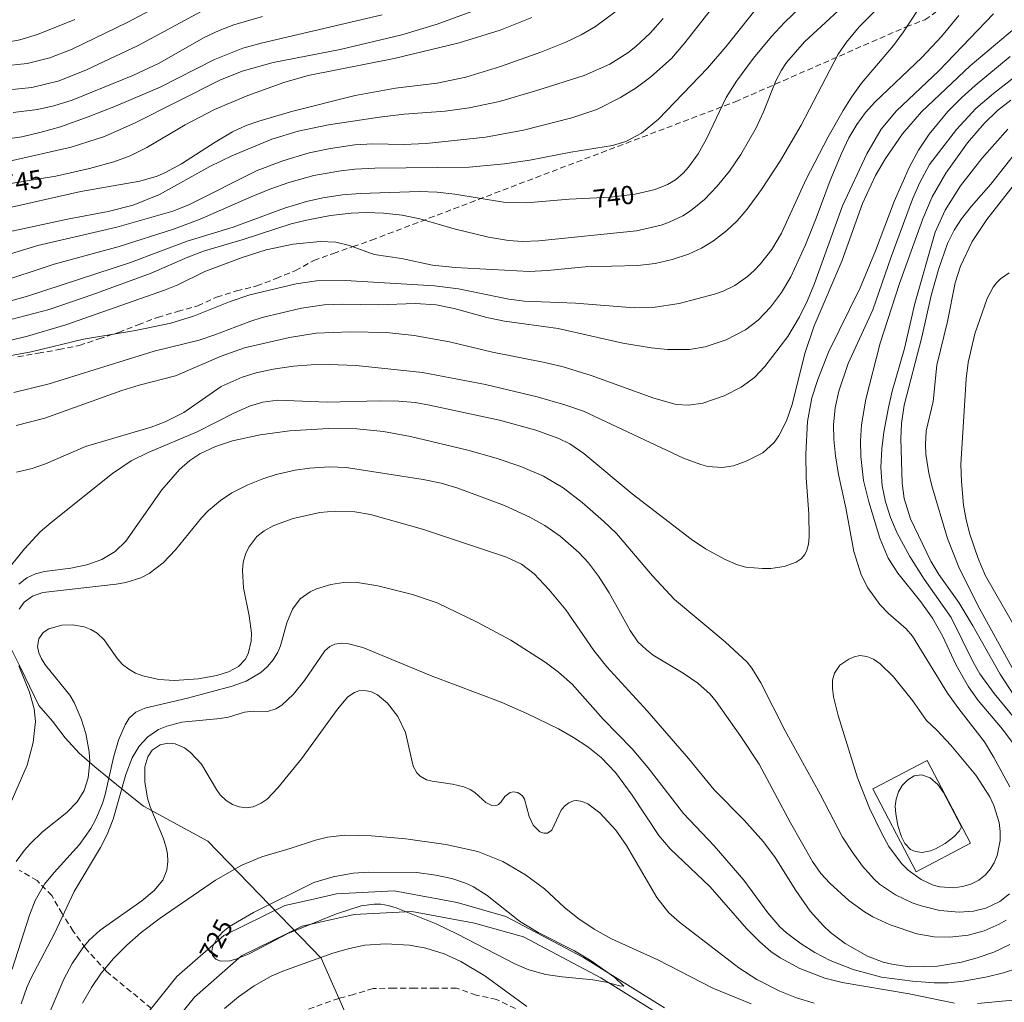
# Model space of a CAD drawing. Units: millimetres. Extents: x 421000 to 422000, y 4490000 to 4490501.
# Drawn here: x 421071 to 421166, y 4490329 to 4490423 of the extents above; entities that cross this region are included whole.
import ezdxf

# ---------------------------------------------------------------- set-up
doc = ezdxf.new("R2010")
doc.units = ezdxf.units.MM
doc.header["$MEASUREMENT"] = 0
doc.linetypes.add('SENDA', pattern=[0.842364, 0.557447, -0.284917])
for name, color, linetype, lineweight in [('f012002l_unidadadministrativa', 7, 'TERMINO_MUN', 20), ('f030033l_senda', 7, 'SENDA', 9), ('f040011l_corrienteartificial', 140, 'Continuous', 9), ('f040012l_corrientenatural', 150, 'Continuous', 9), ('f050002l_curvanivel_cgn', 23, 'Continuous', 9), ('f050002l_curvanivel_mae', 213, 'Continuous', 9), ('f070045l_muro_mur', 30, 'MURO2', 9)]:
    doc.layers.add(name, color=color, linetype=linetype, lineweight=lineweight)
doc.styles.get("Standard").update_dxf_attribs({"font": 'arial.ttf'})
doc.linetypes.add('MURO2', pattern='A,3.1e-05,[1,muro2.shx,S=1,R=0,X=0,Y=0],-3.058844', length=3.058875)
doc.linetypes.add('TERMINO_MUN', pattern='A,5.4e-05,[1,termino_mun.shx,S=1,R=359.999106,X=0,Y=0],-5.414529', length=5.414583)

msp = doc.modelspace()

# ---------------------------------------------------------------- linework, layer by layer
at = {"layer": 'f012002l_unidadadministrativa'}
msp.add_polyline3d([(421084.176, 4490324.232, -1.375), (421088.026, 4490329.022, -1.375), (421092.536, 4490332.972, -1.375), (421098.366, 4490335.842, -1.375), (421103.346, 4490336.962, -1.375), (421108.886, 4490337.252, -1.375), (421114.906, 4490336.122, -1.375), (421119.596, 4490334.802, -1.375), (421127.026, 4490330.862, -1.375), (421134.826, 4490326.022, -1.375)], dxfattribs=at)
at = {"layer": 'f030033l_senda'}
for points in [[(421071.065, 4490390.481, 725.19), (421073.037, 4490390.815, 725.19), (421075.006, 4490391.169, 725.19), (421076.967, 4490391.565, 725.19), (421078.865, 4490392.195, 725.19), (421080.764, 4490392.825, 725.19), (421082.625, 4490393.556, 725.19), (421084.497, 4490394.26, 725.19), (421086.414, 4490394.833, 725.19), (421088.342, 4490395.364, 725.19), (421090.157, 4490396.205, 725.19), (421092.066, 4490396.802, 725.19), (421094.009, 4490397.276, 725.19), (421095.875, 4490397.995, 725.19), (421097.727, 4490398.751, 725.19), (421099.483, 4490399.709, 725.19), (421101.363, 4490400.392, 725.19), (421103.25, 4490401.055, 725.19), (421105.026, 4490401.674, 725.19), (421139.908, 4490414.949, 725.19), (421156.336, 4490422.15, 725.19), (421158.137, 4490422.825, 725.19), (421159.77, 4490423.979, 725.19)], [(421083.898, 4490327.94, 725.19), (421079.596, 4490331.472, 724.747), (421077.571, 4490333.722, 724.747), (421076.404, 4490335.347, 724.747), (421075.334, 4490337.036, 724.747), (421074.33, 4490338.766, 724.747), (421072.939, 4490340.203, 724.747), (421071.218, 4490341.221, 724.747)], [(421118.826, 4490327.925, 726.16), (421117.025, 4490328.796, 726.16), (421115.071, 4490329.222, 726.16), (421113.18, 4490329.877, 726.16), (421111.18, 4490329.897, 726.16), (421109.18, 4490329.897, 726.16), (421107.179, 4490329.897, 726.16), (421105.179, 4490329.837, 726.16), (421103.317, 4490329.283, 725.684), (421101.888, 4490328.903, 724.544), (421095.799, 4490326.747, 724.544)]]:
    msp.add_polyline3d(points, dxfattribs=at)
at = {"layer": 'f040011l_corrienteartificial'}
msp.add_polyline3d([(421082.5, 4490326.2, 725.19), (421086.35, 4490330.99, 725.19), (421090.86, 4490334.94, 725.19), (421096.69, 4490337.81, 725.19), (421099.17, 4490338.37, 725.19), (421101.67, 4490338.93, 725.19), (421107.21, 4490339.22, 725.19), (421113.23, 4490338.09, 725.19), (421117.92, 4490336.77, 725.19), (421125.35, 4490332.83, 725.19), (421133.15, 4490327.99, 725.19)], dxfattribs=at)
at = {"layer": 'f040012l_corrientenatural'}
for points in [[(421100.183, 4490332.759, 725.057), (421089.301, 4490343.984, 725.19), (421083.141, 4490347.343, 725.19), (421081.587, 4490348.602, 725.19), (421080.031, 4490349.859, 725.19), (421078.477, 4490351.118, 725.19), (421076.962, 4490352.424, 725.19), (421075.619, 4490353.907, 725.19), (421074.417, 4490355.505, 725.19), (421073.09, 4490357.001, 725.19), (421072.224, 4490358.804, 725.19), (421071.361, 4490360.609, 725.19), (421070.475, 4490362.402, 725.19)], [(421100.183, 4490332.759, 725.057), (421107.45, 4490316.33, 722.87), (421109.18, 4490311.23, 721.99), (421110.81, 4490307.06, 720.74), (421112.36, 4490303.18, 720.03), (421114.15, 4490299.14, 718.61), (421116.04, 4490295.5, 717.72), (421118.12, 4490291.53, 717.36), (421119.74, 4490287.42, 715.94)]]:
    msp.add_polyline3d(points, dxfattribs=at)
at = {"layer": 'f050002l_curvanivel_cgn'}
for points in [[(421069.928, 4490390.499, 737), (421072.348, 4490390.947, 737), (421077.382, 4490392.171, 737), (421082.384, 4490392.996, 737), (421085.753, 4490393.72, 737), (421087.949, 4490394.391, 737), (421091.455, 4490395.794, 737), (421093.345, 4490396.426, 737), (421097.778, 4490397.495, 737), (421099.732, 4490397.773, 737), (421102.518, 4490397.787, 737), (421111.068, 4490397.291, 737), (421113.377, 4490397.009, 737), (421118.205, 4490396.017, 737), (421119.706, 4490395.806, 737), (421124.595, 4490395.625, 737), (421130.237, 4490395.165, 737), (421132.015, 4490395.209, 737), (421134.559, 4490395.594, 737), (421137.953, 4490396.473, 737), (421138.759, 4490396.762, 737), (421139.894, 4490397.316, 737), (421141.111, 4490398.174, 737), (421141.751, 4490398.756, 737), (421142.352, 4490399.387, 737), (421143.437, 4490400.767, 737), (421144.364, 4490402.33, 737), (421146.728, 4490407.512, 737), (421148.859, 4490411.589, 737), (421150.291, 4490414.122, 737), (421151.071, 4490415.388, 737), (421152.058, 4490416.752, 737), (421155.131, 4490420.341, 737), (421156.074, 4490421.659, 737), (421161.034, 4490429.262, 737)], [(421070.303, 4490392.054, 738), (421072.021, 4490392.449, 738), (421075.677, 4490393.543, 738), (421085.141, 4490396.861, 738), (421086.423, 4490397.399, 738), (421089.036, 4490398.671, 738), (421092.599, 4490400.016, 738), (421094.896, 4490400.739, 738), (421097.491, 4490401.281, 738), (421100.087, 4490401.535, 738), (421101.583, 4490401.464, 738), (421102.895, 4490401.158, 738), (421105.274, 4490400.309, 738), (421107.889, 4490399.903, 738), (421110.876, 4490399.283, 738), (421113.051, 4490399.048, 738), (421120.149, 4490398.678, 738), (421121.898, 4490398.749, 738), (421125.511, 4490399.117, 738), (421130.584, 4490399.252, 738), (421132.254, 4490399.436, 738), (421133.872, 4490399.801, 738), (421135.439, 4490400.337, 738), (421136.686, 4490400.914, 738), (421137.845, 4490401.608, 738), (421139.126, 4490402.584, 738), (421140.117, 4490403.534, 738), (421141.072, 4490404.639, 738), (421142.463, 4490406.535, 738), (421144.269, 4490409.316, 738), (421146.258, 4490412.712, 738), (421149.807, 4490419.512, 738), (421150.61, 4490420.683, 738), (421151.834, 4490422.148, 738), (421155.619, 4490425.961, 738)], [(421070.401, 4490394.067, 739), (421074.079, 4490395.016, 739), (421078.262, 4490396.443, 739), (421083.866, 4490398.496, 739), (421087.385, 4490400.05, 739), (421088.994, 4490400.659, 739), (421092.705, 4490401.719, 739), (421097.313, 4490403.223, 739), (421098.776, 4490403.596, 739), (421101.094, 4490404.034, 739), (421103.06, 4490404.266, 739), (421104.534, 4490404.316, 739), (421106.175, 4490404.264, 739), (421107.97, 4490404.069, 739), (421109.653, 4490403.705, 739), (421112.948, 4490402.757, 739), (421116.254, 4490401.959, 739), (421118.166, 4490401.634, 739), (421119.5, 4490401.543, 739), (421121.075, 4490401.598, 739), (421130.45, 4490402.581, 739), (421132.832, 4490403.119, 739), (421133.591, 4490403.384, 739), (421134.907, 4490404.019, 739), (421135.628, 4490404.487, 739), (421136.97, 4490405.586, 739), (421138.201, 4490406.84, 739), (421139.369, 4490408.286, 739), (421140.468, 4490409.905, 739), (421141.927, 4490412.444, 739), (421142.653, 4490413.977, 739), (421143.831, 4490416.952, 739), (421144.378, 4490417.997, 739), (421144.853, 4490418.713, 739), (421146.564, 4490420.697, 739), (421151.844, 4490425.605, 739)], [(421023.066, 4490423.966, 749), (421027.456, 4490422.085, 749), (421029.031, 4490421.516, 749), (421030.639, 4490421.043, 749), (421037.439, 4490419.54, 749), (421043.203, 4490417.821, 749), (421050.38, 4490416.414, 749), (421054.849, 4490415.762, 749), (421058.26, 4490415.553, 749), (421061.9, 4490415.607, 749), (421069.916, 4490416.071, 749), (421072.422, 4490416.335, 749), (421075.05, 4490416.975, 749), (421077.679, 4490418.005, 749), (421082.636, 4490420.367, 749), (421089.87, 4490424.257, 749)], [(421067.71, 4490399.553, 742), (421072.99, 4490401.166, 742), (421080.595, 4490402.918, 742), (421085.952, 4490404.449, 742), (421087.504, 4490405.062, 742), (421094.034, 4490408.346, 742), (421096.5, 4490409.294, 742), (421099.038, 4490410.037, 742), (421101.101, 4490410.476, 742), (421103.421, 4490410.832, 742), (421105.161, 4490410.924, 742), (421108.091, 4490410.866, 742), (421110.275, 4490410.935, 742), (421115.976, 4490411.569, 742), (421119.596, 4490412.239, 742), (421124.24, 4490413.402, 742), (421126.65, 4490414.224, 742), (421128.924, 4490415.349, 742), (421130.413, 4490416.298, 742), (421131.835, 4490417.347, 742), (421133.804, 4490419.105, 742), (421135.088, 4490420.6, 742), (421137.869, 4490424.172, 742)], [(421068.92, 4490397.502, 741), (421074.579, 4490399.373, 741), (421080.802, 4490401.06, 741), (421086.019, 4490402.735, 741), (421088.583, 4490403.677, 741), (421093.466, 4490405.845, 741), (421095.264, 4490406.569, 741), (421097.091, 4490407.209, 741), (421099.502, 4490407.869, 741), (421101.847, 4490408.304, 741), (421103.426, 4490408.481, 741), (421105.336, 4490408.571, 741), (421114.403, 4490408.69, 741), (421117.773, 4490408.981, 741), (421120.203, 4490409.354, 741), (421124.143, 4490410.122, 741), (421128.163, 4490410.756, 741), (421129.418, 4490411.142, 741), (421130.925, 4490411.939, 741), (421132.557, 4490413.292, 741), (421137.253, 4490418.172, 741), (421139.027, 4490420.228, 741), (421142.57, 4490424.673, 741)], [(421034.72, 4490423.514, 751), (421038.381, 4490422.456, 751), (421041.218, 4490421.778, 751), (421043.962, 4490421.019, 751), (421045.571, 4490420.704, 751), (421047.785, 4490420.561, 751), (421052.902, 4490420.566, 751), (421059.044, 4490420.08, 751), (421060.755, 4490420.123, 751), (421064.603, 4490420.457, 751), (421068.457, 4490420.523, 751), (421069.899, 4490420.634, 751), (421071.271, 4490420.893, 751), (421072.967, 4490421.404, 751), (421076.552, 4490422.834, 751)], [(421068.738, 4490411.207, 747), (421071.457, 4490411.594, 747), (421073.323, 4490412.027, 747), (421075.168, 4490412.56, 747), (421077.82, 4490413.492, 747), (421080.442, 4490414.519, 747), (421084.749, 4490416.368, 747), (421089.964, 4490419.018, 747), (421092.67, 4490420.102, 747), (421094.417, 4490420.59, 747), (421106.033, 4490423.282, 747)], [(421069.486, 4490404.626, 744), (421077.121, 4490406.338, 744), (421082.787, 4490407.323, 744), (421084.449, 4490407.826, 744), (421085.241, 4490408.17, 744), (421086.773, 4490408.996, 744), (421090.019, 4490411.088, 744), (421091.682, 4490412.061, 744), (421092.985, 4490412.662, 744), (421094.193, 4490413.098, 744), (421097.477, 4490414.055, 744), (421103.462, 4490415.548, 744), (421107.332, 4490416.246, 744), (421111.327, 4490416.734, 744), (421114.074, 4490417.324, 744), (421117.392, 4490418.329, 744), (421121.278, 4490419.728, 744), (421123.655, 4490420.673, 744), (421125.142, 4490421.386, 744), (421126.526, 4490422.186, 744), (421128.502, 4490423.65, 744)], [(421070.269, 4490409.245, 746), (421076.194, 4490410.581, 746), (421079.385, 4490411.635, 746), (421082.328, 4490412.936, 746), (421090.469, 4490417.029, 746), (421092.617, 4490417.888, 746), (421095.59, 4490418.729, 746), (421102.011, 4490419.966, 746), (421107.93, 4490421.389, 746), (421111.308, 4490422.386, 746), (421115.265, 4490423.825, 746)], [(421070.682, 4490387.04, 736), (421074.072, 4490387.889, 736), (421084.178, 4490391.014, 736), (421088.467, 4490392.082, 736), (421089.986, 4490392.579, 736), (421093.35, 4490393.874, 736), (421094.53, 4490394.239, 736), (421098.306, 4490395.158, 736), (421100.473, 4490395.458, 736), (421102.196, 4490395.522, 736), (421105.738, 4490395.478, 736), (421109.214, 4490395.593, 736), (421111.228, 4490395.462, 736), (421112.962, 4490395.102, 736), (421116.1, 4490394.244, 736), (421117.797, 4490393.884, 736), (421122.935, 4490393.198, 736), (421129.156, 4490391.794, 736), (421131.848, 4490391.341, 736), (421133.414, 4490391.169, 736), (421135.539, 4490391.179, 736), (421137.048, 4490391.441, 736), (421139.071, 4490392.093, 736), (421140.902, 4490393.052, 736), (421142.115, 4490394.004, 736), (421143.302, 4490395.252, 736), (421144.354, 4490396.638, 736), (421145.269, 4490398.148, 736), (421146.674, 4490401.226, 736), (421147.706, 4490403.788, 736), (421149.034, 4490407.413, 736), (421150.115, 4490409.999, 736), (421150.834, 4490411.481, 736), (421151.602, 4490412.776, 736), (421152.435, 4490413.921, 736), (421153.313, 4490414.921, 736), (421157.84, 4490419.197, 736), (421159.736, 4490421.21, 736), (421161.389, 4490423.244, 736)], [(421066.76, 4490401.74, 743), (421076.007, 4490403.713, 743), (421079.746, 4490404.412, 743), (421082.142, 4490405.041, 743), (421084.687, 4490406.038, 743), (421089.498, 4490408.748, 743), (421091.624, 4490409.78, 743), (421095.45, 4490411.363, 743), (421097.989, 4490412.146, 743), (421100.893, 4490412.747, 743), (421105.796, 4490413.491, 743), (421108.143, 4490413.76, 743), (421112.088, 4490414.043, 743), (421114.382, 4490414.368, 743), (421117.295, 4490414.987, 743), (421120.995, 4490416.059, 743), (421125.437, 4490417.483, 743), (421127.895, 4490418.554, 743), (421129.636, 4490419.662, 743), (421130.377, 4490420.25, 743), (421131.748, 4490421.536, 743), (421133, 4490422.932, 743)], [(421070.619, 4490413.924, 748), (421072.964, 4490414.225, 748), (421074.536, 4490414.555, 748), (421076.289, 4490415.094, 748), (421082.114, 4490417.468, 748), (421084.652, 4490418.664, 748), (421088.976, 4490421.131, 748), (421090.405, 4490421.805, 748), (421091.824, 4490422.343, 748), (421094.555, 4490423.126, 748)], [(421070.938, 4490379.412, 734), (421072.461, 4490379.773, 734), (421073.719, 4490380.202, 734), (421077.569, 4490381.874, 734), (421083.862, 4490383.733, 734), (421085.227, 4490384.221, 734), (421086.995, 4490385.122, 734), (421090.583, 4490387.619, 734), (421092.601, 4490388.532, 734), (421093.938, 4490388.932, 734), (421095.58, 4490389.299, 734), (421097.526, 4490389.593, 734), (421099.237, 4490389.71, 734), (421100.961, 4490389.73, 734), (421103.551, 4490389.631, 734), (421109.901, 4490388.973, 734), (421115.946, 4490387.82, 734), (421120.923, 4490386.641, 734), (421123.578, 4490385.874, 734), (421125.376, 4490385.246, 734), (421134.958, 4490380.758, 734), (421136.621, 4490380.13, 734), (421137.308, 4490379.958, 734), (421138.668, 4490379.838, 734), (421139.748, 4490380.009, 734), (421140.989, 4490380.445, 734), (421142.563, 4490381.27, 734), (421143.652, 4490382.257, 734), (421144.119, 4490382.889, 734), (421144.854, 4490384.327, 734), (421145.388, 4490385.91, 734), (421146.604, 4490390.787, 734), (421147.514, 4490393.448, 734), (421150.145, 4490399.645, 734), (421152.156, 4490405.188, 734), (421153.401, 4490407.87, 734), (421154.359, 4490409.517, 734), (421155.983, 4490411.866, 734), (421157.809, 4490413.981, 734), (421162.488, 4490418.41, 734), (421167.326, 4490422.503, 734)], [(421070.516, 4490370.533, 733), (421071.716, 4490372.058, 733), (421073.233, 4490373.664, 733), (421074.269, 4490374.569, 733), (421080.171, 4490379.274, 733), (421081.956, 4490380.505, 733), (421083.58, 4490381.294, 733), (421088.284, 4490383.271, 733), (421091.823, 4490385.07, 733), (421093.297, 4490385.737, 733), (421094.585, 4490386.139, 733), (421096.044, 4490386.32, 733), (421100.77, 4490386.108, 733), (421105.857, 4490386.25, 733), (421107.64, 4490386.22, 733), (421109.224, 4490386.078, 733), (421110.591, 4490385.846, 733), (421117.308, 4490384.407, 733), (421120.782, 4490383.433, 733), (421122.984, 4490382.649, 733), (421124.045, 4490382.109, 733), (421125.388, 4490381.212, 733), (421130.025, 4490377.34, 733), (421135.696, 4490372.991, 733), (421137.086, 4490372.061, 733), (421138.946, 4490371.01, 733), (421140.151, 4490370.501, 733), (421140.937, 4490370.301, 733), (421142.541, 4490370.147, 733), (421143.332, 4490370.168, 733), (421144.623, 4490370.349, 733), (421145.781, 4490370.78, 733), (421146.244, 4490371.101, 733), (421146.598, 4490371.504, 733), (421146.795, 4490371.904, 733), (421146.952, 4490372.51, 733), (421147.028, 4490373.19, 733), (421147, 4490375.418, 733), (421146.732, 4490378.851, 733), (421146.688, 4490381.131, 733), (421146.86, 4490384.274, 733), (421147.291, 4490386.549, 733), (421147.843, 4490388.283, 733), (421148.869, 4490390.909, 733), (421151.903, 4490397.085, 733), (421153.379, 4490400.654, 733), (421155.173, 4490405.375, 733), (421156.641, 4490408.696, 733), (421157.518, 4490410.305, 733), (421158.538, 4490411.853, 733), (421160.345, 4490414.026, 733), (421161.671, 4490415.373, 733), (421162.948, 4490416.523, 733), (421166.301, 4490419.3, 733)], [(421166.276, 4490349.197, 732), (421164.746, 4490352.037, 732), (421163.839, 4490353.516, 732), (421161.371, 4490356.686, 732), (421160.292, 4490358.207, 732), (421156.942, 4490363.658, 732), (421156.329, 4490364.378, 732), (421154.645, 4490365.837, 732), (421153.811, 4490366.689, 732), (421152.645, 4490368.316, 732), (421152.028, 4490369.541, 732), (421151.324, 4490371.776, 732), (421150.538, 4490375.967, 732), (421149.832, 4490379.188, 732), (421149.547, 4490380.987, 732), (421149.389, 4490382.576, 732), (421149.354, 4490383.946, 732), (421149.512, 4490385.578, 732), (421149.86, 4490387.193, 732), (421150.777, 4490389.834, 732), (421153.148, 4490394.988, 732), (421154.903, 4490400.067, 732), (421156.934, 4490405.614, 732), (421157.63, 4490407.219, 732), (421158.575, 4490408.917, 732), (421161.166, 4490412.29, 732), (421163.022, 4490414.3, 732), (421164.717, 4490415.762, 732), (421166.775, 4490417.348, 732)], [(421166.589, 4490353.371, 731), (421165.58, 4490354.752, 731), (421163.256, 4490357.496, 731), (421162.321, 4490358.799, 731), (421161.119, 4490360.867, 731), (421159.828, 4490363.709, 731), (421158.859, 4490365.405, 731), (421157.744, 4490366.956, 731), (421155.543, 4490369.725, 731), (421154.616, 4490371.148, 731), (421153.819, 4490373.066, 731), (421152.735, 4490376.57, 731), (421152.247, 4490378.615, 731), (421151.985, 4490380.9, 731), (421151.957, 4490382.425, 731), (421152.041, 4490383.939, 731), (421152.452, 4490386.421, 731), (421153.838, 4490391.792, 731), (421155.7, 4490397.523, 731), (421157.936, 4490403.726, 731), (421158.831, 4490405.839, 731), (421160.139, 4490408.111, 731), (421162.228, 4490411.009, 731), (421163.805, 4490412.872, 731), (421165.106, 4490414.106, 731), (421166.365, 4490415.097, 731)], [(421168.824, 4490354.718, 729), (421165.348, 4490360.005, 729), (421162.733, 4490364.67, 729), (421161.396, 4490366.901, 729), (421159.483, 4490369.597, 729), (421158.687, 4490370.851, 729), (421156.759, 4490374.919, 729), (421156.14, 4490376.865, 729), (421155.943, 4490378.338, 729), (421155.814, 4490382.605, 729), (421155.89, 4490384.079, 729), (421156.152, 4490385.823, 729), (421157.824, 4490392.351, 729), (421158.738, 4490396.359, 729), (421159.424, 4490398.845, 729), (421160.305, 4490401.361, 729), (421160.93, 4490402.622, 729), (421161.629, 4490403.718, 729), (421162.6, 4490404.934, 729), (421164.461, 4490407.039, 729), (421167.076, 4490410.378, 729)], [(421166.826, 4490360.035, 728), (421163.19, 4490366.683, 728), (421161.375, 4490370.299, 728), (421160.3, 4490373.042, 728), (421158.789, 4490378.105, 728), (421158.499, 4490379.297, 728), (421158.234, 4490381.142, 728), (421158.192, 4490382.048, 728), (421158.262, 4490383.374, 728), (421158.918, 4490386.19, 728), (421159.291, 4490389.662, 728), (421160.289, 4490393.877, 728), (421161.029, 4490397.581, 728), (421161.548, 4490399.189, 728), (421162.655, 4490401.543, 728), (421164.058, 4490403.66, 728), (421168.09, 4490408.806, 728)], [(421167.271, 4490363.676, 727), (421163.949, 4490369.447, 727), (421163.239, 4490371.135, 727), (421162.445, 4490373.456, 727), (421162.079, 4490374.825, 727), (421161.832, 4490376.232, 727), (421161.628, 4490378.509, 727), (421161.574, 4490380.139, 727), (421162.078, 4490388.358, 727), (421162.278, 4490389.941, 727), (421162.938, 4490392.673, 727), (421164.118, 4490396.072, 727), (421164.693, 4490397.153, 727), (421165.007, 4490397.569, 727), (421165.385, 4490397.957, 727), (421166.23, 4490398.537, 727)], [(421071.163, 4490368.645, 732), (421071.935, 4490369.254, 732), (421072.782, 4490369.65, 732), (421073.649, 4490369.879, 732), (421076.165, 4490370.198, 732), (421077.69, 4490370.517, 732), (421079.143, 4490371.028, 732), (421080.435, 4490371.785, 732), (421081.445, 4490372.784, 732), (421084.9, 4490377.704, 732), (421086.587, 4490379.672, 732), (421087.585, 4490380.528, 732), (421088.548, 4490381.155, 732), (421090.065, 4490381.873, 732), (421091.676, 4490382.418, 732), (421094.348, 4490382.997, 732), (421097.162, 4490383.361, 732), (421100.907, 4490383.609, 732), (421103.627, 4490383.566, 732), (421106.156, 4490383.303, 732), (421108.751, 4490382.828, 732), (421114.27, 4490381.509, 732), (421116.998, 4490380.757, 732), (421119.362, 4490379.937, 732), (421121.542, 4490379.008, 732), (421123.425, 4490377.893, 732), (421125.252, 4490376.503, 732), (421127.297, 4490374.704, 732), (421128.519, 4490373.504, 732), (421131.995, 4490369.455, 732), (421134.11, 4490367.199, 732), (421138.958, 4490363.116, 732), (421141.065, 4490361.161, 732), (421141.534, 4490360.601, 732), (421142.392, 4490359.196, 732), (421144.71, 4490354.575, 732), (421148.091, 4490348.493, 732), (421150.223, 4490344.377, 732), (421151.135, 4490342.954, 732), (421152.143, 4490341.597, 732), (421153.263, 4490340.345, 732), (421153.781, 4490339.879, 732), (421155.303, 4490338.853, 732), (421156.914, 4490338.087, 732), (421157.757, 4490337.784, 732), (421159.575, 4490337.349, 732), (421161.416, 4490337.181, 732), (421162.798, 4490337.277, 732), (421163.989, 4490337.575, 732), (421165.328, 4490338.206, 732), (421166.264, 4490338.935, 732)], [(421071.212, 4490366.255, 731), (421071.687, 4490366.92, 731), (421072.474, 4490367.502, 731), (421073.491, 4490367.851, 731), (421080.53, 4490368.643, 731), (421081.444, 4490368.801, 731), (421082.891, 4490369.259, 731), (421083.687, 4490369.677, 731), (421085.016, 4490370.701, 731), (421086.199, 4490371.948, 731), (421088.694, 4490375.027, 731), (421089.34, 4490375.683, 731), (421090.536, 4490376.693, 731), (421091.618, 4490377.41, 731), (421093.16, 4490378.195, 731), (421094.596, 4490378.773, 731), (421095.887, 4490379.191, 731), (421097.705, 4490379.594, 731), (421099.072, 4490379.78, 731), (421100.984, 4490379.908, 731), (421102.591, 4490379.853, 731), (421109.974, 4490378.698, 731), (421111.72, 4490378.345, 731), (421113.307, 4490377.883, 731), (421117.777, 4490376.211, 731), (421120.22, 4490375.1, 731), (421121.651, 4490374.271, 731), (421123.132, 4490373.264, 731), (421124.922, 4490371.697, 731), (421125.83, 4490370.697, 731), (421126.796, 4490369.429, 731), (421127.817, 4490367.815, 731), (421129.849, 4490364.197, 731), (421130.596, 4490363.134, 731), (421131.408, 4490362.348, 731), (421132.061, 4490361.857, 731), (421134.945, 4490360.113, 731), (421136.349, 4490359.158, 731), (421137.508, 4490358.085, 731), (421138.093, 4490357.403, 731), (421140.463, 4490354.029, 731), (421142.21, 4490351.369, 731), (421145.236, 4490345.758, 731), (421147.345, 4490342.03, 731), (421148.156, 4490340.903, 731), (421148.992, 4490339.951, 731), (421150.816, 4490338.284, 731), (421152.34, 4490337.199, 731), (421153.136, 4490336.736, 731), (421154.789, 4490335.967, 731), (421157.361, 4490335.106, 731), (421159.009, 4490334.817, 731), (421160.508, 4490334.768, 731), (421162.279, 4490334.959, 731), (421163.814, 4490335.386, 731), (421165.271, 4490336.022, 731), (421165.931, 4490336.401, 731)], [(421070.544, 4490331.7, 729), (421072.201, 4490336.898, 729), (421072.727, 4490338.284, 729), (421073.626, 4490339.849, 729), (421074.575, 4490340.998, 729), (421077.007, 4490343.67, 729), (421078.069, 4490345.195, 729), (421078.571, 4490346.112, 729), (421079.189, 4490347.61, 729), (421079.452, 4490348.479, 729), (421080.259, 4490352.009, 729), (421080.735, 4490353.69, 729), (421081.368, 4490355.17, 729), (421081.774, 4490355.783, 729), (421082.399, 4490356.369, 729), (421083.273, 4490356.754, 729), (421087.372, 4490357.704, 729), (421091.644, 4490358.871, 729), (421092.983, 4490359.351, 729), (421094.392, 4490360.167, 729), (421095.043, 4490360.745, 729), (421095.594, 4490361.403, 729), (421096.034, 4490362.13, 729), (421096.291, 4490362.743, 729), (421096.887, 4490364.946, 729), (421097.425, 4490366.252, 729), (421098.177, 4490367.233, 729), (421099.121, 4490367.91, 729), (421099.744, 4490368.202, 729), (421101.102, 4490368.619, 729), (421102.355, 4490368.822, 729), (421103.485, 4490368.848, 729), (421105.631, 4490368.509, 729), (421108.951, 4490367.678, 729), (421111.332, 4490366.87, 729), (421115.16, 4490365.014, 729), (421118.387, 4490363.291, 729), (421121.676, 4490361.165, 729), (421122.966, 4490360.212, 729), (421124.271, 4490359.047, 729), (421127.262, 4490355.688, 729), (421130.047, 4490352.851, 729), (421131.572, 4490351.042, 729), (421134.977, 4490346.646, 729), (421137.903, 4490343.545, 729), (421140.756, 4490340.255, 729), (421143.062, 4490337.108, 729), (421144.206, 4490335.784, 729), (421144.848, 4490335.192, 729), (421146.247, 4490334.125, 729), (421147.56, 4490333.318, 729), (421149.036, 4490332.541, 729), (421151.248, 4490331.66, 729), (421153.975, 4490330.939, 729), (421156.943, 4490330.549, 729), (421159.015, 4490330.389, 729), (421160.353, 4490330.385, 729), (421161.819, 4490330.544, 729), (421164.12, 4490330.972, 729), (421165.661, 4490331.358, 729), (421167.05, 4490331.815, 729)], [(421071.411, 4490328.383, 728), (421071.935, 4490329.936, 728), (421072.332, 4490330.826, 728), (421074.584, 4490335.125, 728), (421076.497, 4490339.16, 728), (421079.015, 4490343.398, 728), (421079.65, 4490344.64, 728), (421080.237, 4490346.115, 728), (421081.459, 4490350.379, 728), (421082.058, 4490351.974, 728), (421082.728, 4490353.117, 728), (421083.569, 4490354.017, 728), (421084.59, 4490354.693, 728), (421085.384, 4490355.042, 728), (421086.825, 4490355.423, 728), (421090.505, 4490355.75, 728), (421091.283, 4490355.896, 728), (421092.836, 4490356.359, 728), (421093.741, 4490356.473, 728), (421095.053, 4490356.435, 728), (421095.828, 4490356.681, 728), (421096.407, 4490357.045, 728), (421097.536, 4490358.107, 728), (421098.592, 4490359.426, 728), (421100.529, 4490362.244, 728), (421101.015, 4490362.664, 728), (421101.517, 4490362.888, 728), (421102.15, 4490362.984, 728), (421102.8, 4490362.945, 728), (421104.197, 4490362.59, 728), (421110.854, 4490359.826, 728), (421117.469, 4490357.341, 728), (421119.925, 4490356.254, 728), (421122.97, 4490354.762, 728), (421124.419, 4490353.955, 728), (421125.787, 4490353.052, 728), (421127.054, 4490352.029, 728), (421128.425, 4490350.576, 728), (421130.021, 4490348.413, 728), (421132.594, 4490344.544, 728), (421133.68, 4490343.254, 728), (421137.516, 4490339.617, 728), (421141.008, 4490335.611, 728), (421142.281, 4490334.322, 728), (421143.346, 4490333.417, 728), (421144.243, 4490332.789, 728), (421146.122, 4490331.787, 728), (421148.514, 4490330.855, 728), (421150.184, 4490330.419, 728), (421156.618, 4490329.354, 728), (421160.98, 4490328.431, 728)], [(421158.273, 4490355.561, 733), (421156.933, 4490357.481, 733), (421155.128, 4490359.756, 733), (421153.822, 4490361.02, 733), (421153.186, 4490361.448, 733), (421152.567, 4490361.718, 733), (421151.877, 4490361.806, 733), (421151.331, 4490361.689, 733), (421150.815, 4490361.47, 733), (421149.974, 4490360.874, 733), (421149.451, 4490360.128, 733), (421149.268, 4490359.455, 733), (421149.25, 4490358.675, 733), (421149.362, 4490357.839, 733), (421149.818, 4490356.06, 733), (421151.659, 4490350.079, 733), (421152.823, 4490347.146, 733), (421153.984, 4490344.727, 733), (421154.665, 4490343.494, 733), (421155.884, 4490341.841, 733), (421156.523, 4490341.21, 733), (421157.766, 4490340.305, 733), (421158.933, 4490339.779, 733), (421159.578, 4490339.615, 733), (421160.892, 4490339.526, 733), (421161.742, 4490339.638, 733), (421162.553, 4490339.879, 733), (421163.299, 4490340.25, 733), (421163.936, 4490340.746, 733), (421164.408, 4490341.295, 733), (421164.79, 4490341.925, 733), (421165.079, 4490342.616, 733), (421165.359, 4490344.058, 733), (421165.357, 4490344.924, 733), (421165.243, 4490345.798, 733), (421164.752, 4490347.424, 733), (421164.365, 4490348.253, 733), (421163.003, 4490350.333, 733), (421160.619, 4490353.196, 733), (421159.264, 4490354.636, 733), (421158.273, 4490355.561, 733)], [(421069.784, 4490346.299, 731), (421071.959, 4490351.29, 731), (421072.553, 4490353.45, 731), (421072.766, 4490355.463, 731), (421072.648, 4490356.702, 731), (421072.189, 4490358.296, 731), (421071.168, 4490360.807, 731)], [(421073.725, 4490326.623, 727), (421075.5, 4490330.761, 727), (421076.294, 4490332.262, 727), (421077.304, 4490333.76, 727), (421077.93, 4490334.49, 727), (421078.965, 4490335.458, 727), (421082.97, 4490338.256, 727), (421084.177, 4490339.256, 727), (421084.987, 4490340.263, 727), (421085.372, 4490341.205, 727), (421085.478, 4490342.033, 727), (421085.435, 4490342.765, 727), (421085.287, 4490343.506, 727), (421085.024, 4490344.324, 727), (421083.769, 4490347.274, 727), (421083.516, 4490348.127, 727), (421083.252, 4490349.678, 727), (421083.282, 4490351.139, 727), (421083.561, 4490352.099, 727), (421083.984, 4490352.727, 727), (421084.736, 4490353.242, 727), (421085.475, 4490353.398, 727), (421086.165, 4490353.326, 727), (421087.072, 4490352.94, 727), (421087.653, 4490352.507, 727), (421088.69, 4490351.366, 727), (421090.144, 4490348.965, 727), (421090.512, 4490348.452, 727), (421091.076, 4490347.889, 727), (421091.673, 4490347.51, 727), (421092.321, 4490347.272, 727), (421092.993, 4490347.188, 727), (421093.673, 4490347.28, 727), (421094.442, 4490347.624, 727), (421094.993, 4490348.035, 727), (421096.041, 4490349.108, 727), (421098.315, 4490351.909, 727), (421101.768, 4490356.647, 727), (421102.748, 4490357.828, 727), (421103.374, 4490358.273, 727), (421103.813, 4490358.427, 727), (421104.287, 4490358.467, 727), (421104.944, 4490358.341, 727), (421105.59, 4490358.036, 727), (421106.551, 4490357.248, 727), (421107.558, 4490355.942, 727), (421108.291, 4490354.435, 727), (421109.031, 4490351.174, 727), (421109.364, 4490350.548, 727), (421109.675, 4490350.226, 727), (421110.304, 4490349.885, 727), (421110.854, 4490349.737, 727), (421112.809, 4490349.46, 727), (421113.871, 4490349.213, 727), (421114.496, 4490348.956, 727), (421114.948, 4490348.673, 727), (421115.984, 4490347.717, 727), (421116.554, 4490347.403, 727), (421116.954, 4490347.395, 727), (421117.195, 4490347.495, 727), (421117.476, 4490347.754, 727), (421117.832, 4490348.28, 727), (421118.317, 4490348.648, 727), (421118.619, 4490348.721, 727), (421119.072, 4490348.655, 727), (421119.501, 4490348.335, 727), (421119.695, 4490348.031, 727), (421120.15, 4490346.363, 727), (421120.545, 4490345.531, 727), (421121.166, 4490344.897, 727), (421121.547, 4490344.749, 727), (421121.906, 4490344.772, 727), (421122.319, 4490345.063, 727), (421123.228, 4490346.96, 727), (421123.551, 4490347.359, 727), (421123.945, 4490347.67, 727), (421124.393, 4490347.859, 727), (421124.719, 4490347.899, 727), (421125.235, 4490347.81, 727), (421125.767, 4490347.571, 727), (421126.942, 4490346.697, 727), (421128.462, 4490345.061, 727), (421129.488, 4490343.591, 727), (421132.413, 4490338.591, 727), (421133.562, 4490337.113, 727), (421134.595, 4490336.22, 727), (421140.258, 4490331.824, 727), (421142.008, 4490330.715, 727), (421144.197, 4490329.592, 727), (421145.796, 4490328.95, 727), (421147.494, 4490328.454, 727)], [(421161.649, 4490345.369, 734), (421159.916, 4490348.663, 734), (421159.376, 4490349.416, 734), (421158.633, 4490350.071, 734), (421157.814, 4490350.361, 734), (421157.111, 4490350.261, 734), (421156.489, 4490349.892, 734), (421155.963, 4490349.34, 734), (421155.597, 4490348.713, 734), (421155.368, 4490348.036, 734), (421155.279, 4490347.343, 734), (421155.326, 4490346.62, 734), (421155.543, 4490345.511, 734), (421155.872, 4490344.412, 734), (421156.194, 4490343.77, 734), (421156.757, 4490343.205, 734), (421157.237, 4490342.988, 734), (421157.867, 4490342.917, 734), (421158.674, 4490343.071, 734), (421159.139, 4490343.259, 734), (421160.072, 4490343.783, 734), (421160.896, 4490344.405, 734), (421161.459, 4490344.986, 734), (421161.649, 4490345.369, 734)], [(421077.28, 4490328.442, 726), (421078.153, 4490329.958, 726), (421079.08, 4490331.333, 726), (421080.247, 4490332.717, 726), (421081.536, 4490334.005, 726), (421082.908, 4490335.215, 726), (421084.739, 4490336.61, 726), (421090.037, 4490340.248, 726), (421092.571, 4490341.681, 726), (421094.481, 4490342.493, 726), (421097.305, 4490343.307, 726), (421099.646, 4490344.094, 726), (421100.79, 4490344.385, 726), (421102.449, 4490344.554, 726), (421105.025, 4490344.511, 726), (421108.307, 4490344.227, 726), (421112.156, 4490343.668, 726), (421115.226, 4490342.986, 726), (421117.626, 4490342.025, 726), (421119.815, 4490340.748, 726), (421121.614, 4490339.429, 726), (421123.521, 4490337.665, 726), (421124.809, 4490336.591, 726), (421126.388, 4490335.546, 726), (421128.067, 4490334.63, 726), (421132.508, 4490332.588, 726), (421137.789, 4490329.886, 726), (421141.467, 4490328.378, 726)], [(421119.927, 4490328.137, 726), (421115.882, 4490331.08, 726), (421113.593, 4490332.455, 726), (421111.989, 4490333.187, 726), (421110.249, 4490333.72, 726), (421108.665, 4490333.995, 726), (421106.393, 4490334.145, 726), (421104.38, 4490334.009, 726), (421102.897, 4490333.7, 726), (421101.301, 4490333.231, 726), (421096.5, 4490331.527, 726), (421095.393, 4490331.029, 726), (421093.75, 4490330.107, 726), (421092.267, 4490329.058, 726), (421090.92, 4490327.939, 726)], [(421163.189, 4490328.404, 728), (421166.906, 4490328.778, 728), (421168.401, 4490328.772, 728), (421169.859, 4490328.545, 728), (421172.47, 4490327.739, 728)]]:
    msp.add_polyline3d(points, dxfattribs=at)
at = {"layer": 'f050002l_curvanivel_mae'}
for points in [[(421069.396, 4490395.572, 740), (421071.997, 4490396.297, 740), (421081.906, 4490399.529, 740), (421087.333, 4490401.576, 740), (421091.743, 4490402.904, 740), (421096.683, 4490404.749, 740), (421098.772, 4490405.382, 740), (421100.361, 4490405.729, 740), (421102.232, 4490406.007, 740), (421103.926, 4490406.159, 740), (421109.625, 4490406.345, 740), (421111.334, 4490406.27, 740), (421113.029, 4490406.082, 740), (421117.695, 4490405.325, 740), (421119.896, 4490405.253, 740), (421124.004, 4490405.601, 740), (421127.967, 4490405.807, 740), (421130.329, 4490406.087, 740), (421132.238, 4490406.522, 740), (421133.421, 4490407.007, 740), (421134.186, 4490407.476, 740), (421134.932, 4490408.106, 740), (421135.455, 4490408.671, 740), (421136.374, 4490409.943, 740), (421137.175, 4490411.404, 740), (421139.058, 4490415.377, 740), (421140.044, 4490416.938, 740), (421141.666, 4490419.123, 740), (421143.415, 4490421.223, 740), (421144.65, 4490422.564, 740), (421149.88, 4490427.571, 740)], [(421029.688, 4490422.968, 750), (421034.181, 4490421.974, 750), (421043, 4490419.49, 750), (421044.799, 4490419.139, 750), (421050.688, 4490418.497, 750), (421058.356, 4490417.823, 750), (421059.939, 4490417.846, 750), (421065.251, 4490418.228, 750), (421069.589, 4490418.373, 750), (421071.982, 4490418.639, 750), (421074.161, 4490419.178, 750), (421076.295, 4490420.014, 750), (421081.632, 4490422.597, 750), (421088.221, 4490426.103, 750)], [(421070.932, 4490383.87, 735), (421073.663, 4490384.581, 735), (421081.062, 4490387.234, 735), (421082.733, 4490387.749, 735), (421086.195, 4490388.653, 735), (421090.598, 4490390.551, 735), (421092.817, 4490391.324, 735), (421097.155, 4490392.326, 735), (421099.703, 4490392.735, 735), (421102.971, 4490392.876, 735), (421106.458, 4490392.796, 735), (421109.108, 4490392.518, 735), (421112.516, 4490391.902, 735), (421116.623, 4490390.922, 735), (421121.659, 4490389.929, 735), (421123.422, 4490389.504, 735), (421126.111, 4490388.677, 735), (421132.118, 4490386.506, 735), (421134.268, 4490385.906, 735), (421135.437, 4490385.83, 735), (421136.831, 4490386.022, 735), (421138.872, 4490386.719, 735), (421140.503, 4490387.553, 735), (421141.767, 4490388.499, 735), (421142.783, 4490389.549, 735), (421144.96, 4490392.42, 735), (421146.11, 4490394.303, 735), (421146.876, 4490395.887, 735), (421147.55, 4490397.52, 735), (421150.216, 4490404.98, 735), (421152.555, 4490409.949, 735), (421153.924, 4490412.339, 735), (421155.411, 4490414.096, 735), (421159.466, 4490417.925, 735), (421164.705, 4490423.403, 735)], [(421068.797, 4490406.853, 745), (421074.716, 4490407.82, 745), (421077.972, 4490408.534, 745), (421080.296, 4490409.182, 745), (421081.851, 4490409.772, 745), (421083.451, 4490410.57, 745), (421087.15, 4490412.726, 745), (421089.969, 4490414.211, 745), (421093.161, 4490415.542, 745), (421096.615, 4490416.806, 745), (421098.933, 4490417.487, 745), (421107.183, 4490419.09, 745), (421113.419, 4490420.594, 745), (421117.365, 4490421.823, 745), (421120.402, 4490423.056, 745)], [(421167.191, 4490355.266, 730), (421164.776, 4490358.168, 730), (421163.406, 4490360.065, 730), (421162.768, 4490361.172, 730), (421160.645, 4490365.443, 730), (421158.045, 4490369.143, 730), (421156.672, 4490371.301, 730), (421155.471, 4490373.558, 730), (421154.828, 4490375.063, 730), (421154.339, 4490376.554, 730), (421154.017, 4490378.078, 730), (421153.9, 4490379.853, 730), (421153.989, 4490381.648, 730), (421154.194, 4490383.231, 730), (421154.63, 4490385.603, 730), (421155, 4490387.169, 730), (421156.165, 4490391.269, 730), (421157.152, 4490395.607, 730), (421159.112, 4490402.433, 730), (421160.078, 4490404.539, 730), (421161.539, 4490406.876, 730), (421163.588, 4490409.516, 730), (421166.105, 4490412.32, 730)], [(421070.924, 4490342.032, 730), (421071.705, 4490343.126, 730), (421072.252, 4490343.747, 730), (421073.456, 4490344.896, 730), (421075.776, 4490346.753, 730), (421076.785, 4490347.763, 730), (421077.432, 4490348.839, 730), (421077.822, 4490350.072, 730), (421077.975, 4490351.639, 730), (421077.93, 4490352.569, 730), (421077.605, 4490354.339, 730), (421077.153, 4490355.731, 730), (421076.487, 4490357.289, 730), (421076.076, 4490358.012, 730), (421073.745, 4490360.878, 730), (421073.36, 4490361.479, 730), (421073.092, 4490362.081, 730), (421072.977, 4490362.686, 730), (421073.095, 4490363.407, 730), (421073.518, 4490364.009, 730), (421074.057, 4490364.357, 730), (421075.288, 4490364.711, 730), (421076.322, 4490364.766, 730), (421077.445, 4490364.572, 730), (421078.097, 4490364.317, 730), (421078.691, 4490363.956, 730), (421079.364, 4490363.309, 730), (421080.634, 4490361.502, 730), (421081.124, 4490360.959, 730), (421081.717, 4490360.486, 730), (421082.365, 4490360.13, 730), (421083.075, 4490359.858, 730), (421084.626, 4490359.514, 730), (421086.115, 4490359.405, 730), (421088.392, 4490359.556, 730), (421090.167, 4490359.898, 730), (421091.308, 4490360.256, 730), (421092.243, 4490360.76, 730), (421092.9, 4490361.428, 730), (421093.189, 4490361.96, 730), (421093.479, 4490363.2, 730), (421093.495, 4490363.949, 730), (421093.275, 4490365.622, 730), (421092.736, 4490368.302, 730), (421092.628, 4490369.98, 730), (421092.716, 4490370.781, 730), (421092.923, 4490371.522, 730), (421093.244, 4490372.211, 730), (421094.021, 4490373.217, 730), (421094.706, 4490373.769, 730), (421095.65, 4490374.291, 730), (421097.5, 4490374.948, 730), (421100.077, 4490375.536, 730), (421101.525, 4490375.676, 730), (421103.431, 4490375.584, 730), (421104.915, 4490375.329, 730), (421109.902, 4490373.937, 730), (421117.971, 4490371.24, 730), (421119.402, 4490370.59, 730), (421120.639, 4490369.649, 730), (421122.062, 4490368.114, 730), (421123.665, 4490366.192, 730), (421126.36, 4490362.28, 730), (421127.604, 4490360.707, 730), (421131.491, 4490356.487, 730), (421135.436, 4490351.939, 730), (421137.909, 4490348.928, 730), (421140.785, 4490346.004, 730), (421142.651, 4490343.915, 730), (421143.753, 4490342.417, 730), (421145.731, 4490339.258, 730), (421147.123, 4490337.285, 730), (421148.385, 4490335.88, 730), (421149.074, 4490335.239, 730), (421150.483, 4490334.162, 730), (421152.61, 4490332.965, 730), (421154.121, 4490332.385, 730), (421154.941, 4490332.174, 730), (421156.66, 4490331.937, 730), (421159.341, 4490331.988, 730), (421161.633, 4490332.384, 730), (421163.14, 4490332.789, 730), (421164.731, 4490333.337, 730), (421166.276, 4490334.062, 730)], [(421129.236, 4490330.08, 725), (421128.823, 4490330.106, 725), (421127.556, 4490330.457, 725), (421126.275, 4490330.699, 725), (421123.314, 4490330.958, 725), (421121.739, 4490331.183, 725), (421120.118, 4490331.634, 725), (421118.773, 4490332.225, 725), (421113.275, 4490335.079, 725), (421111.212, 4490336.069, 725), (421107.379, 4490337.59, 725), (421106.63, 4490337.829, 725), (421105.902, 4490337.942, 725), (421105.291, 4490337.949, 725), (421104.033, 4490337.773, 725), (421101.677, 4490337.032, 725), (421096.987, 4490335.144, 725), (421093.276, 4490333.185, 725), (421092.015, 4490332.675, 725), (421091.429, 4490332.521, 725), (421090.528, 4490332.49, 725), (421090.076, 4490332.669, 725), (421089.773, 4490333.023, 725), (421089.688, 4490333.437, 725), (421089.748, 4490333.83, 725), (421090.18, 4490334.664, 725), (421090.762, 4490335.298, 725), (421091.389, 4490335.801, 725), (421093.696, 4490337.148, 725), (421099.474, 4490340.013, 725), (421101.337, 4490340.578, 725), (421103.255, 4490340.912, 725), (421104.759, 4490341.022, 725), (421109.374, 4490340.987, 725), (421111.187, 4490340.742, 725), (421112.723, 4490340.41, 725), (421114.151, 4490339.928, 725), (421114.806, 4490339.614, 725), (421116.106, 4490338.774, 725), (421119.218, 4490336.323, 725), (421121.005, 4490335.229, 725), (421124.496, 4490333.458, 725), (421126.101, 4490332.513, 725), (421128.371, 4490330.915, 725), (421129.236, 4490330.08, 725)]]:
    msp.add_polyline3d(points, dxfattribs=at)
at = {"layer": 'f070045l_muro_mur'}
msp.add_polyline3d([(421157.306, 4490341.062, 724.265), (421162.517, 4490343.797, 724.265), (421158.347, 4490351.739, 724.265), (421153.137, 4490349.004, 724.265), (421157.306, 4490341.062, 724.265)], dxfattribs=at)

# ---------------------------------------------------------------- texts
at = {"layer": 'f050002l_curvanivel_mae', "char_height": 1.75, "width": 5.25, "attachment_point": 5}
for s, insert, rotation in [('{\\fRoman|b1|i0;745}', (421071.474, 4490407.291, 745), 9.27691), ('{\\fRoman|b1|i0;740}', (421128.261, 4490405.842, 740), 6.75414), ('{\\fRoman|b1|i0;725}', (421090.119, 4490334.547, 725), 62.63813)]:
    msp.add_mtext(s, dxfattribs=dict(at, insert=insert, rotation=rotation))

doc.saveas('drawing.dxf')
